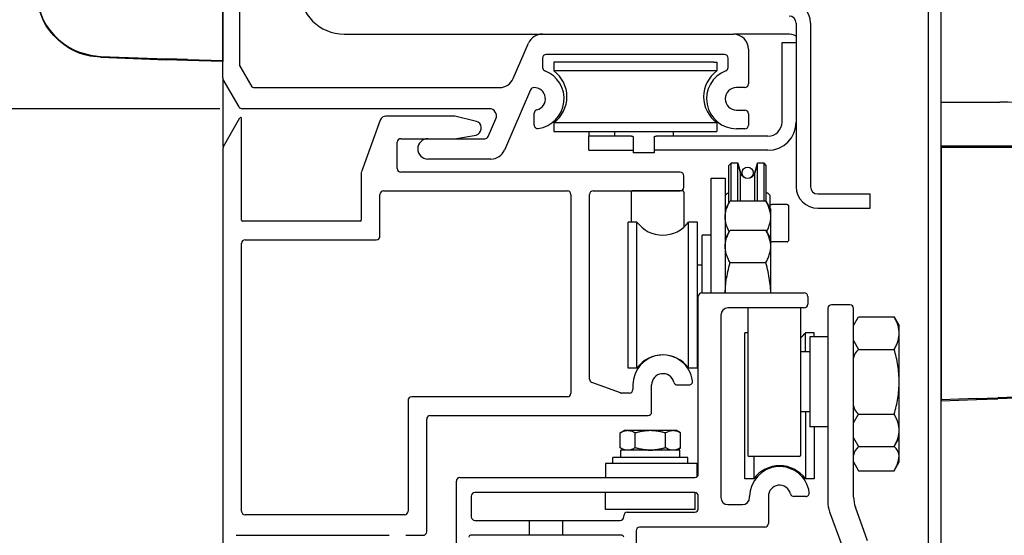
# Model space of a CAD drawing. Units: inches. Extents: x 672 to 1266, y 654 to 1284.
# Drawn here: x 1205 to 1213, y 1047 to 1052 of the extents above; entities that cross this region are included whole.
import ezdxf

# ---------------------------------------------------------------- set-up
doc = ezdxf.new("R2010")
doc.units = ezdxf.units.IN
doc.header["$LTSCALE"] = 0.5
doc.header["$MEASUREMENT"] = 0
doc.header["$PDMODE"] = 2
doc.header["$PDSIZE"] = -2
doc.linetypes.add('HIDDEN2', pattern=[0.1875, 0.125, -0.0625])
doc.layers.get('0').update_dxf_attribs({"linetype": 'CONTINUOUS'})
doc.layers.get('DEFPOINTS').update_dxf_attribs({"linetype": 'CONTINUOUS'})
for name, color, linetype in [('G-DETL-DIMS', 31, 'CONTINUOUS'), ('G-DETL-FINE', 32, 'CONTINUOUS'), ('G-DETL-HIDN', 32, 'HIDDEN2')]:
    doc.layers.add(name, color=color, linetype=linetype)
doc.styles.get("Standard").update_dxf_attribs({"font": 'romans.shx'})
doc.dimstyles.new('DIM6', dxfattribs={"dimscale": 6, "dimtxt": 0.09375, "dimasz": 0.09375, "dimexe": 0.0625, "dimexo": 0.03125, "dimgap": 0.03125, "dimtad": 1, "dimdec": 3, "dimzin": 4, "dimdsep": 46, "dimlunit": 5, "dimtxsty": 'Standard', "dimcen": -0.0625, "dimadec": 0, "dimazin": 0, "dimtfac": 1, "dimtdec": 3, "dimtofl": 0, "dimtmove": 0, "dimatfit": 3, "dimfxl": 0.06, "dimfrac": 2, "dimtolj": 1, "dimtzin": 4, "dimarcsym": 0})

# ---------------------------------------------------------------- blocks, each defined once
blk = doc.blocks.new('XZONE_V')
for points in [[(178.5856, 99.5593), (178.5856, 99.6372), (178.5856, 99.7209), (178.5856, 99.7916), (178.5856, 99.8494), (178.5856, 99.8926), (178.5856, 99.9272), (178.8049, 99.9272), (179.0763, 99.9272)], [(178.5856, 99.5593), (178.7905, 99.5593), (178.9954, 99.5593)], [(178.8815, 99.5593), (178.5856, 99.5593)], [(178.5856, 99.5506), (178.5856, 99.5521), (178.5856, 99.5535), (178.5856, 99.5549), (178.5856, 99.5564), (178.5856, 99.5579), (178.5856, 99.5592)], [(178.5856, 99.5506), (178.5856, 97.4321)], [(178.5856, 99.5506), (178.8815, 99.5506)], [(179.0575, 99.5593), (178.8815, 99.5593)], [(178.8815, 99.5593), (178.8815, 99.5593), (178.8815, 99.5579), (178.8815, 99.5564), (178.8815, 99.5549), (178.8815, 99.5535), (178.8815, 99.5521), (178.8815, 99.5506)], [(178.8815, 99.5506), (178.903, 99.5506), (178.9261, 99.5506), (178.9478, 99.5506), (178.9709, 99.5506), (178.9925, 99.5506), (179.0142, 99.5506), (179.0373, 99.5506), (179.0589, 99.5506)], [(180.134, 99.5593), (179.0575, 99.5593)], [(179.0575, 99.5593), (179.0589, 99.5593), (179.0589, 99.5579), (179.0589, 99.5564), (179.0589, 99.5549), (179.0589, 99.5535), (179.0589, 99.5521), (179.0589, 99.5506)], [(179.0589, 99.5506), (179.691, 99.5506)], [(179.691, 99.5506), (179.691, 99.5521), (179.691, 99.5535), (179.691, 99.5549), (179.691, 99.5564), (179.691, 99.5579), (179.691, 99.5592)], [(179.691, 99.5506), (179.7574, 99.5506), (179.8209, 99.5506), (179.8815, 99.5506), (179.9378, 99.5506), (179.9883, 99.5506), (180.033, 99.5506), (180.0706, 99.5506), (180.1008, 99.5506), (180.1225, 99.5506), (180.1355, 99.5506), (180.1398, 99.5506)], [(180.1326, 99.5593), (180.134, 99.5593), (180.1355, 99.5579), (180.1369, 99.5579), (180.1384, 99.5564)], [(180.1383, 99.5564), (180.1383, 99.5549), (180.1398, 99.5535), (180.1398, 99.5521), (180.1398, 99.5506)], [(180.1383, 99.5564), (180.1383, 99.5549), (180.1398, 99.5535), (180.1398, 99.5521), (180.1398, 99.5506)], [(180.1383, 99.5564), (180.1383, 99.5564)], [(180.1398, 99.5506), (180.1398, 99.5506)], [(180.1398, 99.5506), (180.1398, 98.0195)], [(180.1398, 98.0195), (180.1398, 99.5506)], [(180.1398, 98.1075), (180.1398, 98.0195)], [(180.1398, 98.1075), (180.1398, 98.1075)], [(180.1398, 98.1075), (180.1398, 98.0195)], [(180.1297, 97.9127), (180.1355, 97.9429), (180.1398, 97.9819), (180.1398, 98.0195)], [(180.1297, 97.9127), (180.1196, 97.8695), (180.1037, 97.8247), (180.085, 97.7814), (180.0604, 97.7367), (180.0315, 97.6948), (179.9984, 97.6559), (179.9594, 97.6169), (179.9147, 97.5807), (179.8671, 97.5505), (179.8252, 97.5288), (179.7834, 97.5114), (179.691, 97.4856)], [(179.6924, 97.4769), (179.7386, 97.4884), (179.7848, 97.5028), (179.8267, 97.5217), (179.8671, 97.5432), (179.9147, 97.5751), (179.9594, 97.6111), (179.9984, 97.65), (180.0315, 97.6905), (180.0604, 97.7324), (180.085, 97.7771), (180.1037, 97.8217), (180.1196, 97.8679), (180.1297, 97.9127)], [(179.6087, 97.4755), (179.0589, 97.4567)], [(179.6073, 97.4682), (179.0589, 97.448)], [(179.6073, 97.4682), (179.6924, 97.4769)], [(179.6073, 97.4682), (179.6073, 97.4682), (179.6073, 97.4696), (179.6087, 97.4712), (179.6087, 97.4726), (179.6087, 97.474), (179.6087, 97.4755)], [(179.691, 97.4856), (179.6087, 97.4755)], [(179.6924, 97.4769), (179.6924, 97.4769), (179.6924, 97.4783), (179.6924, 97.4798), (179.6924, 97.4812), (179.6924, 97.4827), (179.691, 97.4841), (179.691, 97.4855)], [(178.8815, 97.4509), (178.5856, 97.4408)], [(178.5856, 97.4321), (178.8815, 97.4422)], [(178.8815, 97.4509), (179.0589, 97.4567)], [(178.8815, 97.4422), (178.8815, 97.4422), (178.8815, 97.4437), (178.8815, 97.4452), (178.8815, 97.4467), (178.8815, 97.448), (178.8815, 97.4495), (178.8815, 97.4509)], [(178.8815, 97.4422), (179.0589, 97.448)], [(179.0589, 97.448), (179.0589, 97.448), (179.0589, 97.4495), (179.0589, 97.4509), (179.0589, 97.4523), (179.0589, 97.4538), (179.0589, 97.4552), (179.0589, 97.4566)]]:
    blk.add_lwpolyline(points)
blk.add_arc((179.0825, 98.3381), 1.5892, 50.2162, 90.22441)
blk = doc.blocks.new('*D41')
at = {"layer": 'DEFPOINTS', "color": 0, "transparency": 16777216}
for p in [(1201.8118, 1050.8623), (1206.3679, 1050.8623), (1206.2063, 1024.2714)]:
    blk.add_point(p, dxfattribs=at)
at = {"layer": 'G-DETL-DIMS', "color": 0, "lineweight": -2, "transparency": 16777216}
for p, q in [((1206.1804, 1050.8623), (1201.4368, 1050.8623)), ((1201.8118, 1024.8339), (1201.8118, 1050.2998)), ((1206.0188, 1024.2714), (1201.4368, 1024.2714))]:
    blk.add_line(p, q, dxfattribs=at)
at = {"layer": 'G-DETL-DIMS', "color": 0, "transparency": 16777216}
for points in [[(1201.718, 1050.2998), (1201.9055, 1050.2998), (1201.8118, 1050.8623)], [(1201.718, 1024.8339), (1201.9055, 1024.8339), (1201.8118, 1024.2714)]]:
    blk.add_solid(points, dxfattribs=at)
at = {"layer": 'G-DETL-DIMS', "color": 0, "transparency": 16777216, "insert": (1201.1957, 1037.5669), "char_height": 0.5625, "attachment_point": 5, "rotation": 90}
blk.add_mtext('\\A1;BREAKOUT CLEARANCE (PACKAGE HEIGHT-4 1/2" [114])', dxfattribs=at)
blk = doc.blocks.new('*D42')
at = {"layer": 'DEFPOINTS', "color": 0, "transparency": 16777216}
for p in [(1212.1988, 1055.5093), (1220.9248, 1055.5093), (1212.0446, 1046.8143)]:
    blk.add_point(p, dxfattribs=at)
at = {"layer": 'G-DETL-DIMS', "color": 0, "lineweight": -2, "transparency": 16777216}
for p, q in [((1212.3863, 1055.5093), (1221.2998, 1055.5093)), ((1220.9248, 1047.3768), (1220.9248, 1054.9468)), ((1212.2321, 1046.8143), (1221.2998, 1046.8143))]:
    blk.add_line(p, q, dxfattribs=at)
at = {"layer": 'G-DETL-DIMS', "color": 0, "transparency": 16777216}
for points in [[(1220.8311, 1054.9468), (1221.0186, 1054.9468), (1220.9248, 1055.5093)], [(1220.8311, 1047.3768), (1221.0186, 1047.3768), (1220.9248, 1046.8143)]]:
    blk.add_solid(points, dxfattribs=at)
at = {"layer": 'G-DETL-DIMS', "color": 0, "transparency": 16777216, "insert": (1220.3088, 1051.169), "char_height": 0.5625, "attachment_point": 5, "rotation": 90}
blk.add_mtext('\\A1;8 3/4" [221]', dxfattribs=at)
blk = doc.blocks.new('*D43')
at = {"layer": 'DEFPOINTS', "color": 0, "transparency": 16777216}
for p in [(1212.1988, 1055.5093), (1222.7341, 1055.5093), (1212.2063, 1024.2711)]:
    blk.add_point(p, dxfattribs=at)
at = {"layer": 'G-DETL-DIMS', "color": 0, "lineweight": -2, "transparency": 16777216}
for p, q in [((1212.3863, 1055.5093), (1223.1091, 1055.5093)), ((1222.7341, 1024.8336), (1222.7341, 1054.9468)), ((1212.3938, 1024.2711), (1223.1091, 1024.2711))]:
    blk.add_line(p, q, dxfattribs=at)
at = {"layer": 'G-DETL-DIMS', "color": 0, "transparency": 16777216}
for points in [[(1222.6404, 1054.9468), (1222.8279, 1054.9468), (1222.7341, 1055.5093)], [(1222.6404, 1024.8336), (1222.8279, 1024.8336), (1222.7341, 1024.2711)]]:
    blk.add_solid(points, dxfattribs=at)
at = {"layer": 'G-DETL-DIMS', "color": 0, "transparency": 16777216, "insert": (1222.118, 1040.0735), "char_height": 0.5625, "attachment_point": 5, "rotation": 90}
blk.add_mtext('\\A1;98" [2489] PACKAGE HEIGHT MAX', dxfattribs=at)
blk = doc.blocks.new('*D46')
at = {"layer": 'DEFPOINTS', "color": 0, "transparency": 16777216}
for p in [(1212.2063, 1060.2954), (1223.9862, 1060.2954), (1212.2063, 1024.2914)]:
    blk.add_point(p, dxfattribs=at)
at = {"layer": 'G-DETL-DIMS', "color": 0, "lineweight": -2, "transparency": 16777216}
for p, q in [((1212.3938, 1060.2954), (1224.3612, 1060.2954)), ((1223.9862, 1024.8539), (1223.9862, 1059.7329)), ((1212.3938, 1024.2914), (1224.3612, 1024.2914))]:
    blk.add_line(p, q, dxfattribs=at)
at = {"layer": 'G-DETL-DIMS', "color": 0, "transparency": 16777216}
for points in [[(1223.8924, 1059.7329), (1224.0799, 1059.7329), (1223.9862, 1060.2954)], [(1223.8924, 1024.8539), (1224.0799, 1024.8539), (1223.9862, 1024.2914)]]:
    blk.add_solid(points, dxfattribs=at)
at = {"layer": 'G-DETL-DIMS', "color": 0, "transparency": 16777216, "insert": (1223.5174, 1042.4768), "char_height": 0.5625, "attachment_point": 5, "rotation": 90}
blk.add_mtext('\\A1;PACKAGE HEIGHT WITH TRANSOM MAX', dxfattribs=at)
blk = doc.blocks.new('*D47')
at = {"layer": 'DEFPOINTS', "color": 0, "transparency": 16777216}
for p in [(1212.2063, 1060.5454), (1225.16, 1060.5454), (1212.2063, 1024.2914)]:
    blk.add_point(p, dxfattribs=at)
at = {"layer": 'G-DETL-DIMS', "color": 0, "lineweight": -2, "transparency": 16777216}
for p, q in [((1212.3938, 1060.5454), (1225.535, 1060.5454)), ((1225.16, 1024.8539), (1225.16, 1059.9829)), ((1212.3938, 1024.2914), (1225.535, 1024.2914))]:
    blk.add_line(p, q, dxfattribs=at)
at = {"layer": 'G-DETL-DIMS', "color": 0, "transparency": 16777216}
for points in [[(1225.0663, 1059.9829), (1225.2538, 1059.9829), (1225.16, 1060.5454)], [(1225.0663, 1024.8539), (1225.2538, 1024.8539), (1225.16, 1024.2914)]]:
    blk.add_solid(points, dxfattribs=at)
at = {"layer": 'G-DETL-DIMS', "color": 0, "transparency": 16777216, "insert": (1224.6913, 1042.6018), "char_height": 0.5625, "attachment_point": 5, "rotation": 90}
blk.add_mtext('\\A1;ROUGH OPENING', dxfattribs=at)

msp = doc.modelspace()

# ---------------------------------------------------------------- linework, layer by layer
at = {"layer": 'G-DETL-FINE'}
for p, q in [((1206.2063, 1051.1204), (1206.2063, 1055.4793)), ((1212.2063, 1047.0724), (1212.2063, 1055.2168)), ((1206.3463, 1052.1128), (1206.3463, 1051.2238)), ((1212.0973, 1051.8653), (1212.0973, 1047.0935)), ((1210.9959, 1051.5768), (1210.9959, 1050.2113)), ((1211.1159, 1051.5768), (1211.1159, 1050.2113)), ((1207.2213, 1051.4853), (1208.8756, 1051.4853)), ((1208.8756, 1051.4853), (1210.4719, 1051.4853)), ((1210.9213, 1051.4853), (1210.4719, 1051.4853)), ((1208.6329, 1051.1146), (1208.7609, 1051.41)), ((1210.8779, 1050.7513), (1210.8779, 1051.4153)), ((1210.8779, 1051.4153), (1210.9959, 1051.4153)), ((1210.3971, 1051.3153), (1208.9071, 1051.3153)), ((1210.5969, 1051.3603), (1210.5969, 1051.0693)), ((1208.8771, 1051.2853), (1208.8771, 1051.2068)), ((1210.3077, 1051.2523), (1208.9713, 1051.2523)), ((1208.9713, 1051.2523), (1208.9713, 1051.1782)), ((1210.3077, 1051.2523), (1210.3329, 1051.2523)), ((1210.3329, 1051.2523), (1210.3329, 1051.1782)), ((1210.4271, 1051.2068), (1210.4271, 1051.2853)), ((1206.3463, 1051.2238), (1206.4485, 1051.0468)), ((1210.3329, 1051.1782), (1208.9713, 1051.1782)), ((1206.2063, 1051.1054), (1206.2063, 1050.5463)), ((1206.3419, 1050.8773), (1206.2103, 1051.1054)), ((1206.4614, 1051.0393), (1208.5182, 1051.0393)), ((1208.7771, 1051.0212), (1208.7078, 1050.86)), ((1210.5669, 1051.0393), (1210.4973, 1051.0393)), ((1208.4322, 1050.8623), (1206.3679, 1050.8623)), ((1208.7078, 1050.86), (1208.5596, 1050.5177)), ((1208.8069, 1050.7274), (1208.8069, 1050.825)), ((1210.4973, 1050.8513), (1210.5669, 1050.8513)), ((1210.5969, 1050.8213), (1210.5969, 1050.7253)), ((1206.2113, 1050.5463), (1206.3494, 1050.7855)), ((1206.3633, 1049.9318), (1206.3633, 1050.7818)), ((1207.5216, 1050.7674), (1207.3642, 1050.3349)), ((1208.1454, 1050.8003), (1207.5686, 1050.8003)), ((1208.3249, 1050.7572), (1208.1454, 1050.8003)), ((1208.4231, 1050.6304), (1208.4872, 1050.7785)), ((1208.9713, 1050.7463), (1210.3329, 1050.7463)), ((1208.9713, 1050.7463), (1208.9713, 1050.6723)), ((1210.3329, 1050.7463), (1210.3329, 1050.6723)), ((1208.3633, 1050.6922), (1208.3633, 1050.7086)), ((1208.9713, 1050.6723), (1210.3077, 1050.6723)), ((1209.2629, 1050.6723), (1209.2629, 1050.6343)), ((1209.4784, 1050.6723), (1209.4784, 1050.6343)), ((1209.9675, 1050.6723), (1209.9675, 1050.6343)), ((1210.3077, 1050.6723), (1210.3329, 1050.6723)), ((1210.5669, 1050.6953), (1210.4973, 1050.6953)), ((1207.6633, 1050.3623), (1207.6633, 1050.5823)), ((1207.6933, 1050.6123), (1207.9193, 1050.6123)), ((1207.9193, 1050.6123), (1208.3956, 1050.6123)), ((1208.1425, 1050.6123), (1208.3217, 1050.6429)), ((1209.2629, 1050.5163), (1209.2629, 1050.6343)), ((1209.6189, 1050.6343), (1209.2629, 1050.6343)), ((1209.6355, 1050.6263), (1209.6355, 1050.4953)), ((1209.8104, 1050.6263), (1209.8104, 1050.4953)), ((1210.2229, 1050.6333), (1209.827, 1050.6343)), ((1210.7599, 1050.6333), (1210.2229, 1050.6333)), ((1206.2073, 1050.5313), (1206.2073, 1047.1978)), ((1209.2629, 1050.5163), (1209.6355, 1050.5163)), ((1209.8104, 1050.4953), (1209.6355, 1050.4953)), ((1210.2229, 1050.5153), (1209.8104, 1050.5153)), ((1210.7599, 1050.5153), (1210.2229, 1050.5153)), ((1208.4449, 1050.4423), (1207.9193, 1050.4423)), ((1210.4523, 1050.4073), (1210.4343, 1050.3893)), ((1210.4523, 1050.0929), (1210.4523, 1050.4073)), ((1210.5078, 1050.4073), (1210.4523, 1050.4073)), ((1210.5306, 1050.3273), (1210.5078, 1050.4073)), ((1210.5078, 1050.0929), (1210.5078, 1050.4073)), ((1210.5078, 1050.4073), (1210.5306, 1050.3273)), ((1210.6728, 1050.4073), (1210.6499, 1050.3273)), ((1210.6499, 1050.3273), (1210.6728, 1050.4073)), ((1210.6728, 1050.3323), (1210.6728, 1050.4073)), ((1210.7283, 1050.4073), (1210.6728, 1050.4073)), ((1210.7463, 1050.3893), (1210.7283, 1050.4073)), ((1210.7283, 1050.0929), (1210.7283, 1050.4073)), ((1207.3633, 1050.327), (1207.3633, 1049.9318)), ((1210.0273, 1050.3323), (1207.6933, 1050.3323)), ((1210.4343, 1050.0749), (1210.4343, 1050.3893)), ((1210.5306, 1050.0929), (1210.5306, 1050.3273)), ((1210.6499, 1050.0929), (1210.6499, 1050.3273)), ((1210.6728, 1050.0929), (1210.6728, 1050.3323)), ((1210.7463, 1050.0853), (1210.7463, 1050.3893)), ((1210.0573, 1050.2063), (1210.0573, 1050.3023)), ((1210.2848, 1049.3243), (1210.2848, 1050.2823)), ((1210.2848, 1050.2823), (1210.4028, 1050.2823)), ((1210.4028, 1050.2823), (1210.4028, 1049.3243)), ((1207.5493, 1050.1763), (1209.0843, 1050.1763)), ((1209.3003, 1050.1763), (1210.0273, 1050.1763)), ((1209.6168, 1050.1663), (1209.6168, 1049.9164)), ((1210.0468, 1050.1763), (1209.6268, 1050.1763)), ((1210.0568, 1050.1663), (1210.0568, 1049.8718)), ((1207.5193, 1049.7993), (1207.5193, 1050.1463)), ((1209.1143, 1050.1463), (1209.1143, 1048.4862)), ((1209.2703, 1048.6036), (1209.2703, 1050.1463)), ((1210.4028, 1050.1393), (1210.4208, 1050.1573)), ((1210.4028, 1050.0203), (1210.4446, 1050.0929)), ((1210.4208, 1050.1573), (1210.4343, 1050.1573)), ((1210.4446, 1050.0929), (1210.7419, 1050.0929)), ((1210.7419, 1050.0929), (1210.7838, 1050.0203)), ((1210.7598, 1050.1573), (1210.7463, 1050.1573)), ((1210.7778, 1050.1393), (1210.7598, 1050.1573)), ((1210.7778, 1050.0307), (1210.7778, 1050.1393)), ((1211.1759, 1050.1513), (1211.6129, 1050.1513)), ((1211.6129, 1050.0313), (1211.6129, 1050.1513)), ((1210.7778, 1050.0636), (1210.7913, 1050.0636)), ((1210.7838, 1049.3243), (1210.7838, 1050.0203)), ((1210.9205, 1050.0635), (1210.7913, 1050.0635)), ((1210.9205, 1050.0636), (1210.9239, 1050.0636)), ((1210.9239, 1050.0636), (1210.934, 1050.0534)), ((1210.934, 1049.7612), (1210.934, 1050.0534)), ((1211.1759, 1050.0313), (1211.6129, 1050.0313)), ((1207.3558, 1049.9243), (1206.3708, 1049.9243)), ((1209.5918, 1048.6964), (1209.5918, 1049.9164)), ((1209.6658, 1049.9164), (1209.5918, 1049.9164)), ((1209.6658, 1048.6964), (1209.6658, 1049.9164)), ((1210.0977, 1048.6964), (1210.0977, 1049.9164)), ((1210.1718, 1049.9164), (1210.0977, 1049.9164)), ((1210.1718, 1048.6964), (1210.1718, 1049.9164)), ((1210.4028, 1049.7754), (1210.4446, 1049.848)), ((1210.4446, 1049.848), (1210.7419, 1049.848)), ((1210.7419, 1049.848), (1210.7838, 1049.7754)), ((1206.3933, 1049.7683), (1207.4883, 1049.7683)), ((1210.2098, 1049.3243), (1210.2098, 1049.8064)), ((1210.2848, 1049.8064), (1210.2098, 1049.8064)), ((1210.7778, 1049.7511), (1210.7913, 1049.7511)), ((1210.9205, 1049.7512), (1210.7913, 1049.7512)), ((1210.9205, 1049.7511), (1210.9239, 1049.7511)), ((1210.9239, 1049.7511), (1210.934, 1049.7612)), ((1206.3633, 1047.5013), (1206.3633, 1049.7383)), ((1210.2098, 1049.5564), (1210.1718, 1049.5564)), ((1210.4446, 1049.5772), (1210.7419, 1049.5772)), ((1210.1783, 1047.8123), (1210.1783, 1049.2943)), ((1210.2083, 1049.3243), (1211.0633, 1049.3243)), ((1211.0933, 1049.2943), (1211.0933, 1049.2293)), ((1211.0633, 1049.1993), (1210.4263, 1049.1993)), ((1210.5923, 1049.1973), (1210.5923, 1047.9673)), ((1211.0323, 1049.1973), (1211.0323, 1047.9673)), ((1211.2603, 1049.1953), (1211.2603, 1047.5821)), ((1211.4453, 1049.2253), (1211.2903, 1049.2253)), ((1211.4753, 1047.62), (1211.4753, 1049.1953)), ((1210.3663, 1049.1393), (1210.3663, 1047.6163)), ((1211.4753, 1049.0513), (1211.5171, 1049.1239)), ((1211.5171, 1049.1239), (1211.8144, 1049.1239)), ((1211.8144, 1049.1239), (1211.8563, 1049.0513)), ((1210.1783, 1049.0564), (1210.1718, 1049.0564)), ((1211.8563, 1047.9126), (1211.8563, 1049.0513)), ((1210.5673, 1047.7716), (1210.5673, 1048.9916)), ((1210.5923, 1048.9916), (1210.5673, 1048.9916)), ((1211.0732, 1048.8323), (1211.0732, 1048.9916)), ((1211.1473, 1048.9916), (1211.0732, 1048.9916)), ((1211.1103, 1048.9573), (1211.1103, 1048.2073)), ((1211.2603, 1048.9573), (1211.1103, 1048.9573)), ((1211.1473, 1048.9573), (1211.1473, 1048.9916)), ((1211.4753, 1048.9257), (1211.5171, 1048.8531)), ((1211.5171, 1048.8531), (1211.8144, 1048.8531)), ((1211.1103, 1048.8323), (1211.0323, 1048.8323)), ((1209.6658, 1048.6964), (1209.5918, 1048.6964)), ((1210.1718, 1048.6964), (1210.0977, 1048.6964)), ((1209.5273, 1048.489), (1209.29, 1048.5754)), ((1209.6323, 1048.5562), (1209.6323, 1048.5172)), ((1209.7883, 1048.3302), (1209.7883, 1048.5562)), ((1210.0026, 1048.5562), (1210.1002, 1048.5562)), ((1209.0843, 1048.4562), (1207.7843, 1048.4562)), ((1209.6023, 1048.4872), (1209.5375, 1048.4872)), ((1207.7533, 1048.4252), (1207.7533, 1047.5013)), ((1207.9093, 1047.3303), (1207.9093, 1048.2702)), ((1207.9393, 1048.3002), (1209.7583, 1048.3002)), ((1211.1103, 1048.3323), (1211.0323, 1048.3323)), ((1211.0732, 1048.3323), (1211.0732, 1047.7716)), ((1211.4753, 1048.239), (1211.5171, 1048.3115)), ((1211.5171, 1048.3115), (1211.8144, 1048.3115)), ((1211.2603, 1048.2073), (1211.1103, 1048.2073)), ((1211.1473, 1048.2073), (1211.1473, 1047.7716)), ((1209.5249, 1048.1548), (1209.5588, 1048.1743)), ((1209.5249, 1048.0309), (1209.5249, 1048.1548)), ((1209.9968, 1048.1743), (1209.5588, 1048.1743)), ((1209.6513, 1048.0309), (1209.6513, 1048.1548)), ((1209.9042, 1048.0309), (1209.9042, 1048.1548)), ((1210.0306, 1048.1548), (1209.9968, 1048.1743)), ((1210.0306, 1048.0309), (1210.0306, 1048.1548)), ((1211.4753, 1048.1133), (1211.5171, 1048.0408)), ((1211.8144, 1048.0408), (1211.8563, 1048.1133)), ((1209.5588, 1048.0113), (1209.5249, 1048.0309)), ((1209.9968, 1048.0113), (1210.0306, 1048.0309)), ((1211.5171, 1048.0408), (1211.8144, 1048.0408)), ((1209.4653, 1047.9003), (1209.4653, 1047.9493)), ((1210.0903, 1047.9493), (1209.4653, 1047.9493)), ((1209.5313, 1047.9493), (1209.5313, 1048.0113)), ((1209.7578, 1048.0113), (1209.5313, 1048.0113)), ((1209.7978, 1048.0113), (1209.7578, 1048.0113)), ((1210.0243, 1048.0113), (1209.7978, 1048.0113)), ((1210.0243, 1047.9493), (1210.0243, 1048.0113)), ((1210.0903, 1047.9003), (1210.0903, 1047.9493)), ((1211.0223, 1047.9573), (1210.6023, 1047.9573)), ((1210.6413, 1047.9573), (1210.6413, 1047.7716)), ((1209.4028, 1047.9003), (1209.4028, 1047.7823)), ((1209.5904, 1047.9003), (1209.4028, 1047.9003)), ((1209.9651, 1047.9003), (1209.5904, 1047.9003)), ((1210.1668, 1047.9003), (1209.9651, 1047.9003)), ((1210.1668, 1047.9003), (1210.1668, 1047.7888)), ((1211.4753, 1047.9126), (1211.5171, 1047.84)), ((1211.8144, 1047.84), (1211.8563, 1047.9126)), ((1208.1873, 1047.7823), (1210.1483, 1047.7823)), ((1210.7149, 1047.8403), (1210.7149, 1047.8294)), ((1211.5171, 1047.84), (1211.8144, 1047.84)), ((1208.1573, 1047.2053), (1208.1573, 1047.7523)), ((1210.6413, 1047.7716), (1210.5673, 1047.7716)), ((1211.1473, 1047.7716), (1211.0732, 1047.7716)), ((1208.2823, 1047.6273), (1208.2823, 1047.4553)), ((1210.1483, 1047.6573), (1208.3123, 1047.6573)), ((1209.4028, 1047.5173), (1209.4028, 1047.6573)), ((1209.4033, 1047.5171), (1209.4033, 1047.6571)), ((1210.1533, 1047.5171), (1210.1533, 1047.6571)), ((1210.1783, 1047.5233), (1210.1783, 1047.6273)), ((1210.6073, 1047.6163), (1210.6073, 1047.6243)), ((1210.7633, 1047.6243), (1210.7633, 1047.3983)), ((1211.0752, 1047.6243), (1210.9776, 1047.6243)), ((1210.4263, 1047.5563), (1210.5473, 1047.5563)), ((1211.5922, 1047.2547), (1211.4903, 1047.5345)), ((1207.7233, 1047.4713), (1206.3933, 1047.4713)), ((1210.1533, 1047.5171), (1209.4033, 1047.5171)), ((1209.5553, 1047.4553), (1209.5553, 1047.4633)), ((1209.5853, 1047.4933), (1210.1483, 1047.4933)), ((1211.2753, 1047.4966), (1211.3772, 1047.2167)), ((1208.3123, 1047.4253), (1209.5253, 1047.4253)), ((1208.7685, 1047.3003), (1208.7685, 1047.4253)), ((1209.046, 1047.3003), (1209.046, 1047.4253)), ((1210.7333, 1047.3683), (1209.6883, 1047.3683)), ((1206.3168, 1047.3003), (1207.5968, 1047.3003)), ((1207.7363, 1047.3003), (1207.8793, 1047.3003)), ((1209.5403, 1047.3003), (1208.2753, 1047.3003)), ((1209.6583, 1047.3383), (1209.6583, 1047.2053))]:
    msp.add_line(p, q, dxfattribs=at)
for points in [[(1210.4028, 1049.9575), (1210.403, 1049.9663), (1210.4035, 1049.9752), (1210.4045, 1049.9841), (1210.4058, 1049.9929), (1210.4075, 1050.0018), (1210.4096, 1050.0107), (1210.4121, 1050.0195), (1210.4149, 1050.0285), (1210.4181, 1050.0374), (1210.4216, 1050.0464), (1210.4254, 1050.0555), (1210.4297, 1050.0646), (1210.4343, 1050.0739), (1210.4393, 1050.0834), (1210.4446, 1050.0929)], [(1210.7838, 1049.9575), (1210.7836, 1049.9663), (1210.783, 1049.9752), (1210.782, 1049.9841), (1210.7807, 1049.9929), (1210.779, 1050.0018), (1210.7769, 1050.0107), (1210.7744, 1050.0195), (1210.7716, 1050.0285), (1210.7685, 1050.0374), (1210.7649, 1050.0464), (1210.7611, 1050.0555), (1210.7568, 1050.0646), (1210.7522, 1050.0739), (1210.7472, 1050.0834), (1210.7419, 1050.0929)], [(1210.4373, 1049.8353), (1210.4343, 1049.841), (1210.4297, 1049.8503), (1210.4254, 1049.8595), (1210.4216, 1049.8686), (1210.4181, 1049.8776), (1210.4149, 1049.8865), (1210.4121, 1049.8954), (1210.4096, 1049.9043), (1210.4075, 1049.9132), (1210.4058, 1049.9221), (1210.4045, 1049.9309), (1210.4035, 1049.9398), (1210.403, 1049.9486), (1210.4028, 1049.9575)], [(1210.7492, 1049.8353), (1210.7522, 1049.841), (1210.7568, 1049.8503), (1210.7611, 1049.8595), (1210.7649, 1049.8686), (1210.7685, 1049.8776), (1210.7716, 1049.8865), (1210.7744, 1049.8954), (1210.7769, 1049.9043), (1210.779, 1049.9132), (1210.7807, 1049.9221), (1210.782, 1049.9309), (1210.783, 1049.9398), (1210.7836, 1049.9486), (1210.7838, 1049.9575)], [(1210.4028, 1049.7126), (1210.403, 1049.7214), (1210.4035, 1049.7303), (1210.4045, 1049.7392), (1210.4058, 1049.748), (1210.4075, 1049.7569), (1210.4096, 1049.7658), (1210.4121, 1049.7746), (1210.4149, 1049.7835), (1210.4181, 1049.7925), (1210.4216, 1049.8015), (1210.4254, 1049.8106), (1210.4297, 1049.8197), (1210.4343, 1049.829), (1210.4393, 1049.8385), (1210.4446, 1049.848)], [(1210.7838, 1049.7126), (1210.7836, 1049.7214), (1210.783, 1049.7303), (1210.782, 1049.7392), (1210.7807, 1049.748), (1210.779, 1049.7569), (1210.7769, 1049.7658), (1210.7744, 1049.7746), (1210.7716, 1049.7835), (1210.7685, 1049.7925), (1210.7649, 1049.8015), (1210.7611, 1049.8106), (1210.7568, 1049.8197), (1210.7522, 1049.829), (1210.7472, 1049.8385), (1210.7419, 1049.848)], [(1210.4446, 1049.5772), (1210.4393, 1049.5867), (1210.4343, 1049.5961), (1210.4297, 1049.6054), (1210.4254, 1049.6146), (1210.4216, 1049.6237), (1210.4181, 1049.6327), (1210.4149, 1049.6416), (1210.4121, 1049.6505), (1210.4096, 1049.6594), (1210.4075, 1049.6683), (1210.4058, 1049.6772), (1210.4045, 1049.686), (1210.4035, 1049.6949), (1210.403, 1049.7037), (1210.4028, 1049.7126)], [(1210.7419, 1049.5772), (1210.7472, 1049.5867), (1210.7522, 1049.5961), (1210.7568, 1049.6054), (1210.7611, 1049.6146), (1210.7649, 1049.6237), (1210.7685, 1049.6327), (1210.7716, 1049.6416), (1210.7744, 1049.6505), (1210.7769, 1049.6594), (1210.779, 1049.6683), (1210.7807, 1049.6772), (1210.782, 1049.686), (1210.783, 1049.6949), (1210.7836, 1049.7037), (1210.7838, 1049.7126)], [(1210.403, 1049.3243), (1210.4035, 1049.3418), (1210.4045, 1049.3596), (1210.4058, 1049.3773), (1210.4075, 1049.395), (1210.4096, 1049.4128), (1210.4121, 1049.4305), (1210.4149, 1049.4483), (1210.4181, 1049.4663), (1210.4216, 1049.4843), (1210.4254, 1049.5024), (1210.4297, 1049.5207), (1210.4343, 1049.5393), (1210.4393, 1049.5582), (1210.4446, 1049.5772)], [(1210.7836, 1049.3243), (1210.783, 1049.3418), (1210.782, 1049.3596), (1210.7807, 1049.3773), (1210.779, 1049.395), (1210.7769, 1049.4128), (1210.7744, 1049.4305), (1210.7716, 1049.4483), (1210.7685, 1049.4663), (1210.7649, 1049.4843), (1210.7611, 1049.5024), (1210.7568, 1049.5207), (1210.7522, 1049.5393), (1210.7472, 1049.5582), (1210.7419, 1049.5772)]]:
    msp.add_lwpolyline(points, dxfattribs=at)
msp.add_circle((1210.5903, 1050.3273), 0.047, dxfattribs=at)
for centre, radius, start, end in [((1207.2213, 1051.8603), 0.375, 180, 270), ((1210.9359, 1051.5768), 0.18, 0, 89.5), ((1210.9359, 1051.5768), 0.06, 0, 89.5), ((1208.8756, 1051.3603), 0.125, 90, 156.57507), ((1210.4719, 1051.3603), 0.125, 0, 90), ((1210.9213, 1051.2978), 0.1875, 66.50396, 90), ((1208.9071, 1051.2853), 0.03, 90, 180), ((1210.3971, 1051.2853), 0.03, 0, 90), ((1208.8069, 1050.9453), 0.25, 277.83748, 69.04083), ((1208.9071, 1051.2068), 0.03, 180, 249.04083), ((1208.8143, 1050.9623), 0.267, 306.01627, 53.98373), ((1210.4899, 1050.9623), 0.267, 126.01627, 233.98373), ((1210.4973, 1050.9453), 0.25, 110.95917, 270), ((1210.3971, 1051.2068), 0.03, 290.95917, 0), ((1206.2363, 1051.1204), 0.03, 180, 210), ((1208.5182, 1051.1643), 0.125, 270, 336.57507), ((1210.5669, 1051.0693), 0.03, 270, 0), ((1206.4614, 1051.0543), 0.015, 210, 270), ((1208.8047, 1051.0093), 0.03, 92.01162, 156.72253), ((1208.8069, 1050.9453), 0.094, 284.0008, 92.01162), ((1210.4973, 1050.9453), 0.094, 90, 270), ((1206.3679, 1050.8923), 0.03, 210, 270), ((1208.4322, 1050.8023), 0.06, 336.57507, 90), ((1208.8369, 1050.825), 0.03, 104.0008, 180), ((1210.5669, 1050.8213), 0.03, 0, 90), ((1206.3558, 1050.7818), 0.0075, 0, 150), ((1207.5686, 1050.7503), 0.05, 90, 160), ((1208.3133, 1050.7086), 0.05, 0, 76.5035), ((1210.7599, 1050.7513), 0.236, 270, 0), ((1210.7599, 1050.7513), 0.118, 270, 0), ((1208.3133, 1050.6922), 0.05, 279.69479, 0), ((1208.8369, 1050.7274), 0.03, 180, 277.83748), ((1210.5669, 1050.7253), 0.03, 270, 0), ((1207.6933, 1050.5823), 0.03, 90, 180), ((1207.9193, 1050.5273), 0.085, 90, 270), ((1208.3956, 1050.6423), 0.03, 270, 336.57507), ((1206.2373, 1050.5313), 0.03, 150, 180), ((1208.4449, 1050.5673), 0.125, 270, 336.59672), ((1207.3933, 1050.327), 0.03, 169.84411, 180), ((1207.6933, 1050.3623), 0.03, 180, 270), ((1210.0273, 1050.3023), 0.03, 0, 90), ((1210.5903, 1050.3443), 0.062, 195.958, 344.042), ((1207.5493, 1050.1463), 0.03, 90, 180), ((1209.0843, 1050.1463), 0.03, 0, 90), ((1209.3003, 1050.1463), 0.03, 90, 180), ((1209.6268, 1050.1663), 0.01, 90, 180), ((1210.0273, 1050.2063), 0.03, 270, 0), ((1210.0468, 1050.1663), 0.01, 0, 90), ((1211.1759, 1050.2113), 0.18, 180, 270), ((1211.1759, 1050.2113), 0.06, 180, 270), ((1206.3708, 1049.9318), 0.0075, 180, 270), ((1207.3558, 1049.9318), 0.0075, 270, 0), ((1209.8818, 1050.0734), 0.267, 216.01627, 323.98373), ((1206.3933, 1049.7383), 0.03, 90, 180), ((1207.4883, 1049.7993), 0.031, 270, 0), ((1210.2083, 1049.2943), 0.03, 90, 180), ((1211.0633, 1049.2943), 0.03, 0, 90), ((1210.4263, 1049.1393), 0.06, 90, 180), ((1211.0633, 1049.2293), 0.03, 270, 0), ((1211.2903, 1049.1953), 0.03, 90, 180), ((1211.4453, 1049.1953), 0.03, 0, 90), ((1210.8573, 1049.1486), 0.267, 310.95373, 323.98373), ((1211.5866, 1048.7643), 0.1128, 128.03316, 170.9628), ((1209.8823, 1048.5562), 0.25, 7.83748, 180), ((1209.8818, 1048.5394), 0.267, 36.01627, 143.98373), ((1209.3003, 1048.6036), 0.03, 180, 250), ((1209.8823, 1048.5562), 0.094, 14.0008, 180), ((1209.6023, 1048.5172), 0.03, 270, 0), ((1210.0026, 1048.5862), 0.03, 194.0008, 270), ((1210.1002, 1048.5862), 0.03, 270, 7.83748), ((1207.7843, 1048.4252), 0.031, 90, 180), ((1209.0843, 1048.4862), 0.03, 270, 0), ((1209.5375, 1048.5172), 0.03, 250, 270), ((1211.5866, 1048.4003), 0.1128, 189.0372, 231.96684), ((1207.9393, 1048.2702), 0.03, 90, 180), ((1209.7583, 1048.3302), 0.03, 270, 0), ((1211.5866, 1047.952), 0.1128, 128.03316, 170.9628), ((1211.7449, 1047.952), 0.1128, 9.0372, 51.96684), ((1209.7778, 1048.393), 0.3817, 266.99522, 269.99433), ((1209.7777, 1048.393), 0.3817, 270.00567, 273.00478), ((1210.6023, 1047.9673), 0.01, 180, 270), ((1211.0223, 1047.9673), 0.01, 270, 0), ((1210.1668, 1048.0183), 0.118, 270, 275.58111), ((1210.8573, 1047.6243), 0.25, 7.83748, 180), ((1210.8573, 1047.6146), 0.267, 36.01627, 143.98373), ((1208.1873, 1047.7523), 0.03, 90, 180), ((1210.1483, 1047.8123), 0.03, 270, 0), ((1210.8573, 1047.6243), 0.094, 14.0008, 180), ((1208.3123, 1047.6273), 0.03, 90, 180), ((1210.1483, 1047.6273), 0.03, 0, 90), ((1210.4263, 1047.6163), 0.06, 180, 270), ((1210.5473, 1047.6163), 0.06, 270, 0), ((1210.9776, 1047.6543), 0.03, 194.0008, 270), ((1211.0752, 1047.6543), 0.03, 270, 7.83748), ((1211.7253, 1047.62), 0.25, 180, 200), ((1211.5103, 1047.5821), 0.25, 180, 200), ((1206.3933, 1047.5013), 0.03, 180, 270), ((1207.7233, 1047.5013), 0.03, 270, 0), ((1208.3123, 1047.4553), 0.03, 180, 270), ((1209.5253, 1047.4553), 0.03, 270, 0), ((1209.5853, 1047.4633), 0.03, 90, 180), ((1210.1483, 1047.5233), 0.03, 270, 0), ((1209.6883, 1047.3383), 0.03, 90, 180), ((1210.7333, 1047.3983), 0.03, 270, 0), ((1207.8793, 1047.3303), 0.03, 270, 0), ((1208.2753, 1047.2853), 0.015, 90, 180), ((1209.5403, 1047.2853), 0.015, 0, 90)]:
    msp.add_arc(centre, radius, start, end, dxfattribs=at)
for points, knots in [([(1209.6189, 1050.6343), (1209.6198, 1050.6343), (1209.6214, 1050.6342), (1209.6239, 1050.6339), (1209.6263, 1050.6334), (1209.6287, 1050.6327), (1209.631, 1050.6317), (1209.6327, 1050.6307), (1209.634, 1050.6296), (1209.6348, 1050.6286), (1209.6354, 1050.6275), (1209.6355, 1050.6267), (1209.6355, 1050.6263)], [0, 0, 0, 0, 0.124974, 0.249953, 0.374919, 0.499882, 0.624828, 0.749729, 0.812274, 0.874842, 0.937429, 1, 1, 1, 1]), ([(1209.8104, 1050.6263), (1209.8104, 1050.6267), (1209.8105, 1050.6275), (1209.8111, 1050.6286), (1209.8119, 1050.6296), (1209.8131, 1050.6307), (1209.8149, 1050.6317), (1209.8172, 1050.6327), (1209.8196, 1050.6334), (1209.822, 1050.6339), (1209.8245, 1050.6342), (1209.8261, 1050.6343), (1209.827, 1050.6343)], [0, 0, 0, 0, 0.062577, 0.125178, 0.187757, 0.250295, 0.375193, 0.500136, 0.625094, 0.750056, 0.87503, 1, 1, 1, 1]), ([(1211.8563, 1048.9885), (1211.8563, 1048.9942), (1211.8558, 1049.0057), (1211.8536, 1049.0229), (1211.85, 1049.04), (1211.8434, 1049.0629), (1211.8321, 1049.0913), (1211.8206, 1049.1131), (1211.8144, 1049.1239)], [0, 0, 0, 0, 0.119943, 0.240523, 0.362288, 0.485695, 0.738455, 1, 1, 1, 1]), ([(1211.8144, 1048.8531), (1211.8206, 1048.8639), (1211.8321, 1048.8857), (1211.8434, 1048.9141), (1211.85, 1048.9369), (1211.8536, 1048.9541), (1211.8558, 1048.9713), (1211.8563, 1048.9828), (1211.8563, 1048.9885)], [0, 0, 0, 0, 0.261545, 0.514305, 0.637712, 0.759477, 0.880057, 1, 1, 1, 1]), ([(1211.8563, 1048.5823), (1211.8563, 1048.6052), (1211.8543, 1048.6511), (1211.8458, 1048.7193), (1211.8324, 1048.7868), (1211.8207, 1048.8311), (1211.8144, 1048.8531)], [0, 0, 0, 0, 0.249991, 0.499985, 0.749988, 1, 1, 1, 1]), ([(1211.8144, 1048.3115), (1211.8207, 1048.3336), (1211.8324, 1048.3779), (1211.8458, 1048.4453), (1211.8543, 1048.5136), (1211.8563, 1048.5594), (1211.8563, 1048.5823)], [0, 0, 0, 0, 0.250012, 0.500015, 0.750009, 1, 1, 1, 1]), ([(1211.8563, 1048.1762), (1211.8563, 1048.1819), (1211.8558, 1048.1934), (1211.8536, 1048.2106), (1211.85, 1048.2277), (1211.8434, 1048.2506), (1211.8321, 1048.279), (1211.8206, 1048.3007), (1211.8144, 1048.3115)], [0, 0, 0, 0, 0.119943, 0.240523, 0.362288, 0.485695, 0.738455, 1, 1, 1, 1]), ([(1209.5881, 1048.1743), (1209.5854, 1048.1743), (1209.5801, 1048.1741), (1209.5693, 1048.1727), (1209.5559, 1048.1693), (1209.5401, 1048.163), (1209.5299, 1048.1577), (1209.5249, 1048.1548)], [0, 0, 0, 0, 0.119963, 0.240563, 0.48561, 0.738412, 1, 1, 1, 1]), ([(1209.6513, 1048.1548), (1209.6463, 1048.1577), (1209.6361, 1048.163), (1209.6203, 1048.1693), (1209.6069, 1048.1727), (1209.5961, 1048.1741), (1209.5908, 1048.1743), (1209.5881, 1048.1743)], [0, 0, 0, 0, 0.261588, 0.51439, 0.759437, 0.880037, 1, 1, 1, 1]), ([(1209.7778, 1048.1743), (1209.7671, 1048.1743), (1209.7457, 1048.1734), (1209.7138, 1048.1694), (1209.6823, 1048.1632), (1209.6616, 1048.1577), (1209.6513, 1048.1548)], [0, 0, 0, 0, 0.249991, 0.499985, 0.749988, 1, 1, 1, 1]), ([(1209.9042, 1048.1548), (1209.8939, 1048.1577), (1209.8732, 1048.1632), (1209.8417, 1048.1694), (1209.8099, 1048.1734), (1209.7885, 1048.1743), (1209.7778, 1048.1743)], [0, 0, 0, 0, 0.250012, 0.500015, 0.750009, 1, 1, 1, 1]), ([(1209.9674, 1048.1743), (1209.9647, 1048.1743), (1209.9594, 1048.1741), (1209.9486, 1048.1727), (1209.9352, 1048.1693), (1209.9194, 1048.163), (1209.9093, 1048.1577), (1209.9042, 1048.1548)], [0, 0, 0, 0, 0.119963, 0.240563, 0.48561, 0.738412, 1, 1, 1, 1]), ([(1210.0306, 1048.1548), (1210.0256, 1048.1577), (1210.0154, 1048.163), (1209.9997, 1048.1693), (1209.9862, 1048.1727), (1209.9755, 1048.1741), (1209.9701, 1048.1743), (1209.9674, 1048.1743)], [0, 0, 0, 0, 0.261588, 0.51439, 0.759437, 0.880037, 1, 1, 1, 1]), ([(1211.8144, 1048.0408), (1211.8206, 1048.0516), (1211.8321, 1048.0734), (1211.8434, 1048.1017), (1211.85, 1048.1246), (1211.8536, 1048.1417), (1211.8558, 1048.1589), (1211.8563, 1048.1704), (1211.8563, 1048.1762)], [0, 0, 0, 0, 0.261545, 0.514305, 0.637712, 0.759477, 0.880057, 1, 1, 1, 1]), ([(1209.5881, 1048.0113), (1209.5854, 1048.0113), (1209.5801, 1048.0115), (1209.5693, 1048.0129), (1209.5559, 1048.0163), (1209.5401, 1048.0226), (1209.5299, 1048.028), (1209.5249, 1048.0309)], [0, 0, 0, 0, 0.119963, 0.240563, 0.48561, 0.738412, 1, 1, 1, 1]), ([(1209.6513, 1048.0309), (1209.6463, 1048.028), (1209.6361, 1048.0226), (1209.6203, 1048.0163), (1209.6069, 1048.0129), (1209.5961, 1048.0115), (1209.5908, 1048.0113), (1209.5881, 1048.0113)], [0, 0, 0, 0, 0.261588, 0.51439, 0.759437, 0.880037, 1, 1, 1, 1]), ([(1209.7578, 1048.0118), (1209.7488, 1048.0123), (1209.7308, 1048.0139), (1209.704, 1048.018), (1209.6775, 1048.0237), (1209.66, 1048.0284), (1209.6513, 1048.0309)], [0, 0, 0, 0, 0.249998, 0.499996, 0.749997, 1, 1, 1, 1]), ([(1209.9042, 1048.0309), (1209.8955, 1048.0284), (1209.8781, 1048.0237), (1209.8516, 1048.018), (1209.8248, 1048.0139), (1209.8067, 1048.0123), (1209.7977, 1048.0118)], [0, 0, 0, 0, 0.250003, 0.500004, 0.750002, 1, 1, 1, 1]), ([(1209.9674, 1048.0113), (1209.9647, 1048.0113), (1209.9594, 1048.0115), (1209.9486, 1048.0129), (1209.9352, 1048.0163), (1209.9194, 1048.0226), (1209.9093, 1048.028), (1209.9042, 1048.0309)], [0, 0, 0, 0, 0.119963, 0.240563, 0.48561, 0.738412, 1, 1, 1, 1]), ([(1210.0306, 1048.0309), (1210.0256, 1048.028), (1210.0154, 1048.0226), (1209.9997, 1048.0163), (1209.9862, 1048.0129), (1209.9755, 1048.0115), (1209.9701, 1048.0113), (1209.9674, 1048.0113)], [0, 0, 0, 0, 0.261588, 0.51439, 0.759437, 0.880037, 1, 1, 1, 1]), ([(1211.8144, 1047.84), (1211.8206, 1047.8508), (1211.8321, 1047.8726), (1211.8434, 1047.901), (1211.85, 1047.9239), (1211.8536, 1047.941), (1211.8558, 1047.9582), (1211.8563, 1047.9697), (1211.8563, 1047.9754)], [0, 0, 0, 0, 0.261545, 0.514305, 0.637712, 0.759477, 0.880057, 1, 1, 1, 1])]:
    msp.add_open_spline(points, degree=3, knots=knots, dxfattribs=at)
at = {"layer": 'G-DETL-HIDN'}
msp.add_arc((1212.1963, 1055.176), 8.3693, 267.55485, 303.19074, dxfattribs=at)

# ---------------------------------------------------------------- block references
at = {"layer": 'G-DETL-FINE', "xscale": -1}
msp.add_blockref('XZONE_V', (1384.7919, 953.8237), dxfattribs=at)
at = {"layer": 'G-DETL-FINE'}
msp.add_blockref('XZONE_V', (1033.6206, 950.9912), dxfattribs=at)

# ---------------------------------------------------------------- dimensions: what is measured, and where the dimension line sits
at = {"layer": 'G-DETL-DIMS'}
for base, p1, p2, text, picture, middle in [((1225.16, 1060.5454), (1212.2063, 1024.2914), (1212.2063, 1060.5454), 'ROUGH OPENING', '*D47', (1225.16, 1042.6018)), ((1223.9862, 1060.2954), (1212.2063, 1024.2914), (1212.2063, 1060.2954), 'PACKAGE HEIGHT WITH TRANSOM MAX', '*D46', (1223.9862, 1042.4768)), ((1222.7341, 1055.5093), (1212.2063, 1024.2711), (1212.1988, 1055.5093), '98" [2489] PACKAGE HEIGHT MAX', '*D43', (1222.7341, 1040.0735)), ((1201.8118, 1050.8623), (1206.2063, 1024.2714), (1206.3679, 1050.8623), 'BREAKOUT CLEARANCE (PACKAGE HEIGHT-4 1/2" [114])', '*D41', (1201.8118, 1037.5669))]:
    dim = msp.add_linear_dim(base=base, p1=p1, p2=p2, angle=90, text=text, dimstyle='DIM6', override={"dimpost": '"'}, dxfattribs=at)
    dim.commit()
    dim.dimension.update_dxf_attribs({"geometry": picture, "text_midpoint": middle, "dimtype": 160})
dim = msp.add_linear_dim(base=(1220.9248, 1055.5093), p1=(1212.0446, 1046.8143), p2=(1212.1988, 1055.5093), angle=90, dimstyle='DIM6', override={"dimpost": '"'}, dxfattribs=at)
dim.commit()
dim.dimension.update_dxf_attribs({"geometry": '*D42', "text_midpoint": (1220.9248, 1051.169), "dimtype": 160})

doc.saveas('drawing.dxf')
